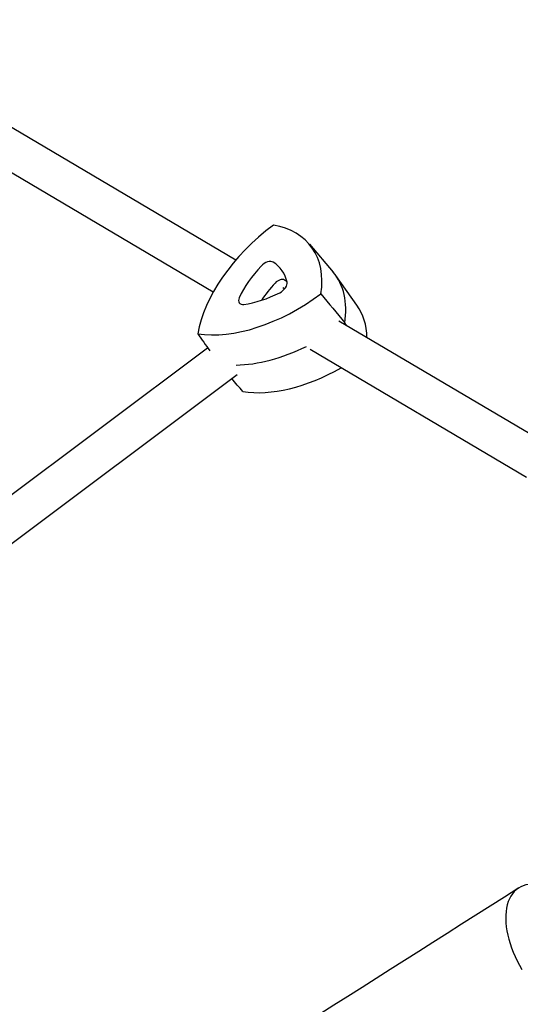
# Model space of a CAD drawing. Units: millimetres. Extents: x -5119 to 5119, y -2916 to 2949.
# Drawn here: x -2586 to -2382, y 671 to 1073 of the extents above; entities that cross this region are included whole.
import ezdxf

# ---------------------------------------------------------------- set-up
doc = ezdxf.new("R2010")
doc.units = ezdxf.units.MM
doc.header["$LTSCALE"] = 20
doc.layers.add('2d', color=230, linetype='Continuous')

msp = doc.modelspace()

# ---------------------------------------------------------------- linework, layer by layer
at = {"layer": '2d'}
for p, q in [((-2498.09, 974.78), (-2664.16, 1073.04)), ((-2507.34, 961.67), (-2675.86, 1061.37)), ((-2468.04, 981.3), (-2458.34, 969.9)), ((-2448.58, 956.33), (-2457.27, 968.52)), ((-2478.17, 963), (-2478.92, 963.44)), ((-2371.18, 899.7), (-2455.94, 949.85)), ((-3097.78, 498.46), (-2509.6, 938.98)), ((-2379.33, 885.93), (-2467.7, 938.22)), ((-3090.37, 484.02), (-2497.58, 927.99))]:
    msp.add_line(p, q, dxfattribs=at)
for centre, major_axis, ratio, start_param, end_param in [((-2462.71, 960.93), (-46.76, -36.44), 0.583167, 4.686489, 5.719771), ((-2514.26, 944.19), (-46.76, -36.44), 0.583167, 2.592094, 3.625376), ((-2485.56, 971.23), (-3.09, -2.4), 0.583167, 3.341592, 4.970272), ((-2508.72, 948.34), (-29.11, -22.69), 0.583167, 2.875877, 3.341592), ((-2467.48, 961.73), (-29.11, -22.69), 0.583167, 4.970272, 5.435988), ((-2505.06, 932.38), (-47.27, -36.84), 0.583167, 2.585809, 3.166664), ((-2505.06, 932.38), (-47.27, -36.84), 0.583167, 2.585809, 3.166664), ((-2480.35, 964.56), (2.37, 1.84), 0.583167, 0.2, 1.82868), ((-2480.49, 963.92), (-3.09, -2.4), 0.583167, 1.247197, 2.875877), ((-2503.51, 941.66), (28.4, 22.13), 0.583167, 0.138409, 0.2), ((-2462.28, 955.05), (28.4, 22.13), 0.583167, 1.82868, 2.093918), ((-2482.65, 989.72), (-46.76, -36.44), 0.583167, 0.497699, 1.530981), ((-2493.58, 959.67), (-3.09, -2.4), 0.583167, 5.435988, 7.064667), ((-2483.43, 984.77), (-29.11, -22.69), 0.583167, 0.781482, 1.247197), ((-2495.86, 920.58), (-46.76, -36.44), 0.583167, 2.730324, 3.116521), ((-2473.46, 977.92), (-47.27, -36.84), 0.583167, 1.526594, 1.537266), ((-2473.46, 977.92), (-47.27, -36.84), 0.583167, 1.526594, 1.537266), ((-2473.46, 977.92), (-47.27, -36.84), 0.583167, 0.653949, 1.226189), ((-2473.46, 977.92), (-47.27, -36.84), 0.583167, 0.653949, 1.226189), ((-2464.26, 966.12), (-46.76, -36.44), 0.583167, 0.497699, 1.323627), ((-2366.35, 692.73), (16.14, -25.46), 0.5556, 2.555856, 4.669221)]:
    msp.add_ellipse(centre, major_axis=major_axis, ratio=ratio, start_param=start_param, end_param=end_param, dxfattribs=at)
for points in [[(-2463.28, 961.02), (-2460.04, 957.06), (-2456.81, 953.1), (-2453.57, 949.13)], [(-2452.67, 947.91), (-2452.97, 948.32), (-2453.27, 948.73), (-2453.57, 949.13)], [(-2513.6, 944.68), (-2511.98, 942.37), (-2510.36, 940.06), (-2508.73, 937.75)], [(-2495.2, 921.08), (-2496.72, 922.84), (-2498.24, 924.6), (-2499.76, 926.36)]]:
    msp.add_open_spline(points, degree=3, dxfattribs=at)
msp.add_open_spline([(-2382.49, 718.2), (-2507.79, 638.77), (-2626.37, 562.89), (-2847.37, 420.02), (-2949.78, 353.02), (-3136.05, 229.44), (-3219.92, 172.86), (-3367.2, 71.41), (-3430.61, 26.54), (-3535.65, -50.58), (-3577.25, -82.79), (-3607.83, -108.66)], degree=3, knots=[0.5895146, 0.5895146, 0.5895146, 0.5895146, 0.7423692, 0.7423692, 0.8952239, 0.8952239, 1.0480785, 1.0480785, 1.2009331, 1.2009331, 1.3537877, 1.3537877, 1.3537877, 1.3537877], dxfattribs=at)

doc.saveas('drawing.dxf')
